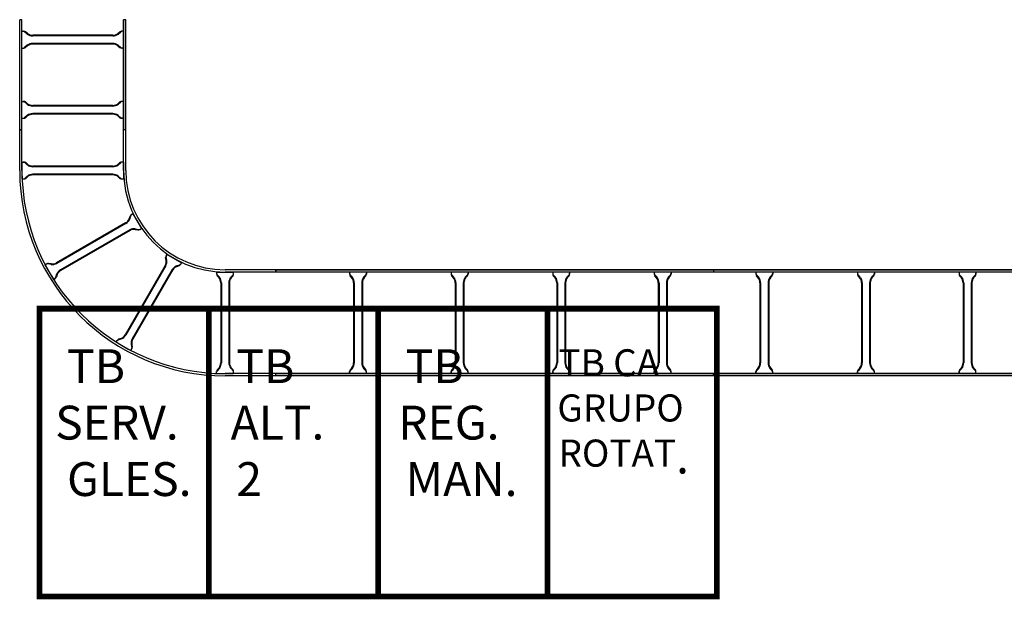
# Model space of a CAD drawing. Units: millimetres. Extents: x 525 to 626, y 1109 to 1206.
# Drawn here: x 558 to 561, y 1118 to 1120 of the extents above; entities that cross this region are included whole.
import ezdxf

# ---------------------------------------------------------------- set-up
doc = ezdxf.new("R2010")
doc.units = ezdxf.units.MM
doc.header["$LTSCALE"] = 0.01
for name, color, linetype in [('IE-BPC-CP-300E-EXIST-PLANTA', 9, 'Continuous'), ('IE-BPC-EXIST-PLANTA', 8, 'Continuous'), ('IE-BPC-TR-300E-EXIST-PLANTA', 9, 'Continuous'), ('IE-STB-BLOQUE-PLANTA', 9, 'Continuous'), ('IE-TB-DL-FIS-PLANTA', 160, 'Continuous'), ('IE-TB-S1H15-EXIST-PLANTA', 9, 'Continuous')]:
    doc.layers.add(name, color=color, linetype=linetype)
doc.styles.get("Standard").update_dxf_attribs({"font": 'romans.shx', "height": 0.2})

# ---------------------------------------------------------------- blocks, each defined once
blk = doc.blocks.new('A$C150803D6')
at = {"layer": 'IE-TB-S1H15-EXIST-PLANTA', "const_width": 0.0169}
for points in [[(-5.556, 2.909), (-5.056, 2.909), (-5.056, 3.759), (-5.556, 3.759)], [(-5.056, 2.909), (-4.556, 2.909), (-4.556, 3.759), (-5.056, 3.759)], [(-4.556, 2.909), (-4.056, 2.909), (-4.056, 3.759), (-4.556, 3.759)], [(-4.056, 2.909), (-3.556, 2.909), (-3.556, 3.759), (-4.056, 3.759)]]:
    blk.add_lwpolyline(points, close=True, dxfattribs=at)
at = {"layer": 'IE-TB-DL-FIS-PLANTA', "color": 7, "char_height": 0.1, "width": 0.474779, "attachment_point": 1}
for s, insert in [('{\\W1.58817; }TB\\P{\\W0.445321; }SERV.\\P{\\W1.5882; }GLES.\\P{\\W0.44532; }\\P{\\W2.3739; }', (-5.5236, 3.6391)), ('{\\W1.58817; }TB\\P{\\W1.04056; }ALT.\\P{\\W1.5882; }2\\P{\\W1.04059; }\\P{\\W2.3739; }', (-5.0236, 3.6391)), ('{\\W1.58817; }TB\\P{\\W0.873893; }REG.\\P{\\W1.5882; }MAN.\\P{\\W0.87389; }\\P{\\W2.3739; }', (-4.5236, 3.6391)), ('{\\H0.8x;\\W0.70546; \\W1;TB CA\\P{\\W0.562604; }GRUPO\\P{\\W0.705462; }ROTAT\\H1.25x;.\\H0.8x;\\P{\\W0.562599; }\\P\\W2.9674; }', (-4.0409, 3.6391))]:
    blk.add_mtext(s, dxfattribs=dict(at, insert=insert))
blk = doc.blocks.new('A$C6B9A2085')
at = {"layer": 'IE-BPC-CP-300E-EXIST-PLANTA', "color": 8}
for p, q in [((0, -0.3), (0, -7)), ((0, -0.3), (150, -0.3)), ((0, -7), (150, -7)), ((175, -7), (125, -7)), ((125, -7), (125, -13.1)), ((133.5, -22.8), (126.7, -15.1)), ((132, -24.1), (126.7, -18.1)), ((166.5, -22.8), (173.3, -15.1)), ((168, -24.1), (173.3, -18.1)), ((175, -7), (175, -13.1)), ((137, -275.2), (137, -39.1)), ((139, -275.2), (139, -39.1)), ((161, -275.2), (161, -39.1)), ((163, -275.2), (163, -39.1)), ((425.8, -93.2), (424.2, -85.4)), ((428.3, -74.9), (425.3, -80.2)), ((427.8, -92.8), (425.7, -82.8)), ((471.7, -99.9), (428.3, -74.9)), ((304.7, -313.2), (422.7, -108.7)), ((306.4, -314.2), (424.4, -109.7)), ((456.4, -109.3), (466.1, -106.1)), ((457, -111.2), (464.6, -108.7)), ((471.6, -99.9), (468.6, -105.2)), ((325.4, -325.2), (443.5, -120.7)), ((327.2, -326.2), (445.2, -121.7)), ((132, -290.2), (126.7, -296.2)), ((168, -290.2), (173.3, -296.2)), ((657.1, -285.3), (651.8, -288.4)), ((682.1, -328.7), (657.1, -285.3)), ((0, -307), (0, -313.7)), ((0, -307), (150, -307)), ((0, -313.7), (150, -313.7)), ((125, -301.4), (125, -307)), ((175, -307), (125, -307)), ((133.5, -291.5), (126.7, -299.2)), ((166.5, -291.5), (173.3, -299.2)), ((175, -307), (175, -301.2)), ((430.9, -429.8), (635.3, -311.8)), ((431.8, -431.6), (636.3, -313.6)), ((645.8, -300), (648.3, -292.4)), ((647.7, -300.6), (650.9, -290.9)), ((281.2, -329.8), (278.3, -334.7)), ((321.7, -359.7), (278.3, -334.7)), ((293.5, -325.5), (283.7, -328.8)), ((292.8, -323.6), (285.2, -326.2)), ((322, -342), (324.1, -352.1)), ((324, -341.6), (325.6, -349.5)), ((442.8, -450.6), (647.3, -332.6)), ((443.9, -452.4), (648.3, -334.3)), ((663.8, -331.2), (671.6, -332.7)), ((664.2, -329.2), (674.2, -331.2)), ((682.1, -328.6), (676.8, -331.7)), ((321.7, -359.7), (324.6, -354.7)), ((402.2, -432.5), (397.3, -435.3)), ((422.3, -478.7), (397.3, -435.3)), ((415, -435), (404.9, -432.9)), ((415.4, -433), (407.5, -431.4)), ((431.5, -463.6), (428.2, -473.3)), ((433.4, -464.2), (430.8, -471.8)), ((422.3, -478.7), (427.3, -475.8)), ((443.3, -607), (443.3, -727)), ((455.6, -582), (450, -582)), ((450, -632), (450, -582)), ((450, -607), (450, -727)), ((465.5, -590.5), (457.8, -583.7)), ((466.8, -589), (460.8, -583.7)), ((481.8, -594), (717.9, -594)), ((481.8, -596), (717.9, -596)), ((732.9, -589), (738.9, -583.7)), ((734.2, -590.5), (741.9, -583.7)), ((750, -582), (743.9, -582)), ((750, -632), (750, -582)), ((750, -607), (750, -727)), ((756.7, -607), (756.7, -727)), ((450, -632), (455.8, -632)), ((465.5, -623.5), (457.8, -630.3)), ((466.8, -625), (460.8, -630.3)), ((481.8, -618), (717.9, -618)), ((481.8, -620), (717.9, -620)), ((732.9, -625), (738.9, -630.3)), ((734.2, -623.5), (741.9, -630.3)), ((750, -632), (743.9, -632)), ((443.3, -727), (450, -727)), ((756.7, -727), (750, -727))]:
    blk.add_line(p, q, dxfattribs=at)
for centre, radius, start, end in [((135.3, -9.1), 10.5, 190.6508, 214.7244), ((136.9, -11.9), 11.9, 185.068, 211.4557), ((110.6, -39.6), 26.4, 1.037, 35.8329), ((110.6, -39.6), 28.4, 1.0381, 35.833), ((150, -607), 606.7, 0, 90), ((150, -607), 600, 0, 90), ((189.4, -39.6), 28.4, 144.167, 178.9619), ((189.4, -39.6), 26.4, 144.1671, 178.963), ((164.7, -9.1), 10.5, 325.2756, 349.3492), ((163.1, -11.9), 11.9, 328.5443, 354.932), ((436.2, -85.1), 11.9, 155.068, 181.4557), ((436.2, -81.9), 10.5, 160.6508, 184.7244), ((399.5, -95.9), 26.4, 331.037, 5.8329), ((399.5, -95.9), 28.4, 331.0381, 5.833), ((467.8, -135.3), 28.4, 114.167, 148.9619), ((467.8, -135.3), 26.4, 114.1671, 148.963), ((458.9, -98.2), 11.9, 298.5443, 324.932), ((461.6, -96.6), 10.5, 295.2756, 319.3492), ((110.6, -274.7), 26.4, 324.1671, 358.963), ((110.6, -274.7), 28.4, 324.167, 358.9619), ((189.4, -274.7), 28.4, 181.0381, 215.833), ((189.4, -274.7), 26.4, 181.037, 215.8329), ((658.8, -298.1), 11.9, 125.068, 151.4557), ((660.4, -295.4), 10.5, 130.6508, 154.7244), ((136.9, -302.4), 11.9, 148.5443, 174.932), ((135.3, -305.2), 10.5, 145.2756, 169.3492), ((150, -607), 300, 0, 90), ((150, -607), 293.3, 0, 90), ((163.1, -302.4), 11.9, 5.068, 31.4557), ((164.7, -305.2), 10.5, 10.6508, 34.7244), ((282, -299.5), 26.4, 294.1671, 328.963), ((282, -299.5), 28.4, 294.167, 328.9619), ((621.6, -289.2), 26.4, 301.037, 335.8329), ((621.6, -289.2), 28.4, 301.0381, 335.833), ((288.2, -338.3), 10.5, 115.2756, 139.3492), ((290.9, -336.7), 11.9, 118.5443, 144.932), ((350.3, -339), 28.4, 151.0381, 185.833), ((350.3, -339), 26.4, 151.037, 185.8329), ((661.1, -357.5), 28.4, 84.167, 118.9619), ((661.1, -357.5), 26.4, 84.1671, 118.963), ((671.9, -320.8), 11.9, 268.5443, 294.932), ((675.1, -320.8), 10.5, 265.2756, 289.3492), ((313.6, -353), 10.5, 340.6508, 4.7244), ((313.7, -349.8), 11.9, 335.068, 1.4557), ((404, -443.4), 10.5, 85.2756, 109.3492), ((407.2, -443.4), 11.9, 88.5443, 114.932), ((418.1, -406.7), 28.4, 264.167, 298.9619), ((418.1, -406.7), 26.4, 264.1671, 298.963), ((457.5, -475), 28.4, 121.0381, 155.833), ((457.5, -475), 26.4, 121.037, 155.8329), ((418.7, -468.8), 10.5, 310.6508, 334.7244), ((420.3, -466.1), 11.9, 305.068, 331.4557), ((451.8, -592.3), 10.5, 55.2756, 79.3492), ((454.6, -593.9), 11.9, 58.5443, 84.932), ((482.3, -567.6), 28.4, 234.167, 268.9619), ((482.3, -567.6), 26.4, 234.1671, 268.963), ((717.4, -567.6), 26.4, 271.037, 305.8329), ((717.4, -567.6), 28.4, 271.0381, 305.833), ((745.1, -593.9), 11.9, 95.068, 121.4557), ((747.9, -592.3), 10.5, 100.6508, 124.7244), ((451.8, -621.7), 10.5, 280.6508, 304.7244), ((454.6, -620.1), 11.9, 275.068, 301.4557), ((482.3, -646.4), 28.4, 91.0381, 125.833), ((482.3, -646.4), 26.4, 91.037, 125.8329), ((717.4, -646.4), 28.4, 54.167, 88.9619), ((717.4, -646.4), 26.4, 54.1671, 88.963), ((745.1, -620.1), 11.9, 238.5443, 264.932), ((747.9, -621.7), 10.5, 235.2756, 259.3492)]:
    blk.add_arc(centre, radius, start, end, dxfattribs=at)
blk = doc.blocks.new('A$C7EC20B4F')
at = {"layer": 'IE-BPC-TR-300E-EXIST-PLANTA', "color": 8}
for p, q in [((-0.0067, -3), (-0.0067, 0)), ((0, 0), (-0.0067, 0)), ((-0.006, -3), (-0.006, 0)), ((0, -3), (0, 0)), ((0.3, -3), (0.3, 0)), ((0.3067, 0), (0.3, 0)), ((0.306, -3), (0.306, 0)), ((0.3067, -3), (0.3067, 0)), ((0, -0.125), (0.0058, -0.125)), ((0.0155, -0.1335), (0.0078, -0.1267)), ((0.0168, -0.132), (0.0108, -0.1267)), ((0.2682, -0.137), (0.0318, -0.137)), ((0.2682, -0.139), (0.0318, -0.139)), ((0.2832, -0.132), (0.2892, -0.1267)), ((0.2845, -0.1335), (0.2922, -0.1267)), ((0.3, -0.125), (0.2942, -0.125)), ((0.0155, -0.1665), (0.0078, -0.1733)), ((0.0168, -0.168), (0.0108, -0.1733)), ((0.2682, -0.161), (0.0318, -0.161)), ((0.2682, -0.163), (0.0318, -0.163)), ((0.2832, -0.168), (0.2892, -0.1733)), ((0.2845, -0.1665), (0.2922, -0.1733)), ((0, -0.175), (0.0058, -0.175)), ((0.3, -0.175), (0.2942, -0.175)), ((0, -0.425), (0.0058, -0.425)), ((0.0155, -0.4335), (0.0078, -0.4267)), ((0.0168, -0.432), (0.0108, -0.4267)), ((0.2832, -0.432), (0.2892, -0.4267)), ((0.2845, -0.4335), (0.2922, -0.4267)), ((0.3, -0.425), (0.2942, -0.425)), ((0.2682, -0.437), (0.0318, -0.437)), ((0.2682, -0.439), (0.0318, -0.439)), ((0.2682, -0.461), (0.0318, -0.461)), ((0.2682, -0.463), (0.0318, -0.463)), ((0, -0.475), (0.0058, -0.475)), ((0.0155, -0.4665), (0.0078, -0.4733)), ((0.0168, -0.468), (0.0108, -0.4733)), ((0.2832, -0.468), (0.2892, -0.4733)), ((0.2845, -0.4665), (0.2922, -0.4733)), ((0.3, -0.475), (0.2942, -0.475)), ((0, -0.725), (0.0058, -0.725)), ((0.0155, -0.7335), (0.0078, -0.7267)), ((0.0168, -0.732), (0.0108, -0.7267)), ((0.2832, -0.732), (0.2892, -0.7267)), ((0.2845, -0.7335), (0.2922, -0.7267)), ((0.3, -0.725), (0.2942, -0.725)), ((0.2682, -0.737), (0.0318, -0.737)), ((0.2682, -0.739), (0.0318, -0.739)), ((0, -0.775), (0.0058, -0.775)), ((0.0155, -0.7665), (0.0078, -0.7733)), ((0.0168, -0.768), (0.0108, -0.7733)), ((0.2682, -0.761), (0.0318, -0.761)), ((0.2682, -0.763), (0.0318, -0.763)), ((0.2832, -0.768), (0.2892, -0.7733)), ((0.2845, -0.7665), (0.2922, -0.7733)), ((0.3, -0.775), (0.2942, -0.775)), ((0, -1.025), (0.0058, -1.025)), ((0.0155, -1.0335), (0.0078, -1.0267)), ((0.0168, -1.032), (0.0108, -1.0267)), ((0.2682, -1.037), (0.0318, -1.037)), ((0.2682, -1.039), (0.0318, -1.039)), ((0.2832, -1.032), (0.2892, -1.0267)), ((0.2845, -1.0335), (0.2922, -1.0267)), ((0.3, -1.025), (0.2942, -1.025)), ((0, -1.075), (0.0058, -1.075)), ((0.0155, -1.0665), (0.0078, -1.0733)), ((0.0168, -1.068), (0.0108, -1.0733)), ((0.2682, -1.061), (0.0318, -1.061)), ((0.2682, -1.063), (0.0318, -1.063)), ((0.2832, -1.068), (0.2892, -1.0733)), ((0.2845, -1.0665), (0.2922, -1.0733)), ((0.3, -1.075), (0.2942, -1.075)), ((0, -1.325), (0.0058, -1.325)), ((0.0155, -1.3335), (0.0078, -1.3267)), ((0.0168, -1.332), (0.0108, -1.3267)), ((0.2682, -1.337), (0.0318, -1.337)), ((0.2832, -1.332), (0.2892, -1.3267)), ((0.2845, -1.3335), (0.2922, -1.3267)), ((0.3, -1.325), (0.2942, -1.325)), ((0.0155, -1.3665), (0.0078, -1.3733)), ((0.2682, -1.339), (0.0318, -1.339)), ((0.2682, -1.361), (0.0318, -1.361)), ((0.2682, -1.363), (0.0318, -1.363)), ((0.2845, -1.3665), (0.2922, -1.3733)), ((0, -1.375), (0.0058, -1.375)), ((0.0168, -1.368), (0.0108, -1.3733)), ((0.2832, -1.368), (0.2892, -1.3733)), ((0.3, -1.375), (0.2942, -1.375)), ((0, -1.625), (0.0058, -1.625)), ((0.0155, -1.6335), (0.0078, -1.6267)), ((0.0168, -1.632), (0.0108, -1.6267)), ((0.2832, -1.632), (0.2892, -1.6267)), ((0.2845, -1.6335), (0.2922, -1.6267)), ((0.3, -1.625), (0.2942, -1.625)), ((0.2682, -1.637), (0.0318, -1.637)), ((0.2682, -1.639), (0.0318, -1.639)), ((0, -1.675), (0.0058, -1.675)), ((0.0155, -1.6665), (0.0078, -1.6733)), ((0.0168, -1.668), (0.0108, -1.6733)), ((0.2682, -1.661), (0.0318, -1.661)), ((0.2682, -1.663), (0.0318, -1.663)), ((0.2832, -1.668), (0.2892, -1.6733)), ((0.2845, -1.6665), (0.2922, -1.6733)), ((0.3, -1.675), (0.2942, -1.675)), ((0, -1.925), (0.0058, -1.925)), ((0.0155, -1.9335), (0.0078, -1.9267)), ((0.0168, -1.932), (0.0108, -1.9267)), ((0.2682, -1.937), (0.0318, -1.937)), ((0.2682, -1.939), (0.0318, -1.939)), ((0.2832, -1.932), (0.2892, -1.9267)), ((0.2845, -1.9335), (0.2922, -1.9267)), ((0.3, -1.925), (0.2942, -1.925)), ((0, -1.975), (0.0058, -1.975)), ((0.0155, -1.9665), (0.0078, -1.9733)), ((0.0168, -1.968), (0.0108, -1.9733)), ((0.2682, -1.961), (0.0318, -1.961)), ((0.2682, -1.963), (0.0318, -1.963)), ((0.2832, -1.968), (0.2892, -1.9733)), ((0.2845, -1.9665), (0.2922, -1.9733)), ((0.3, -1.975), (0.2942, -1.975)), ((0, -2.225), (0.0058, -2.225)), ((0.0155, -2.2335), (0.0078, -2.2267)), ((0.0168, -2.232), (0.0108, -2.2267)), ((0.2682, -2.237), (0.0318, -2.237)), ((0.2682, -2.239), (0.0318, -2.239)), ((0.2832, -2.232), (0.2892, -2.2267)), ((0.2845, -2.2335), (0.2922, -2.2267)), ((0.3, -2.225), (0.2942, -2.225)), ((0.0155, -2.2665), (0.0078, -2.2733)), ((0.0168, -2.268), (0.0108, -2.2733)), ((0.2682, -2.261), (0.0318, -2.261)), ((0.2682, -2.263), (0.0318, -2.263)), ((0.2832, -2.268), (0.2892, -2.2733)), ((0.2845, -2.2665), (0.2922, -2.2733)), ((0, -2.275), (0.0058, -2.275)), ((0.3, -2.275), (0.2942, -2.275)), ((0, -2.525), (0.0058, -2.525)), ((0.0155, -2.5335), (0.0078, -2.5267)), ((0.0168, -2.532), (0.0108, -2.5267)), ((0.2832, -2.532), (0.2892, -2.5267)), ((0.2845, -2.5335), (0.2922, -2.5267)), ((0.3, -2.525), (0.2942, -2.525)), ((0.2682, -2.537), (0.0318, -2.537)), ((0.2682, -2.539), (0.0318, -2.539)), ((0, -2.575), (0.0058, -2.575)), ((0.0155, -2.5665), (0.0078, -2.5733)), ((0.0168, -2.568), (0.0108, -2.5733)), ((0.2682, -2.561), (0.0318, -2.561)), ((0.2682, -2.563), (0.0318, -2.563)), ((0.2832, -2.568), (0.2892, -2.5733)), ((0.2845, -2.5665), (0.2922, -2.5733)), ((0.3, -2.575), (0.2942, -2.575)), ((0, -2.825), (0.0058, -2.825)), ((0.0155, -2.8335), (0.0078, -2.8267)), ((0.0168, -2.832), (0.0108, -2.8267)), ((0.2682, -2.837), (0.0318, -2.837)), ((0.2682, -2.839), (0.0318, -2.839)), ((0.2832, -2.832), (0.2892, -2.8267)), ((0.2845, -2.8335), (0.2922, -2.8267)), ((0.3, -2.825), (0.2942, -2.825)), ((0, -2.875), (0.0058, -2.875)), ((0.0155, -2.8665), (0.0078, -2.8733)), ((0.0168, -2.868), (0.0108, -2.8733)), ((0.2682, -2.861), (0.0318, -2.861)), ((0.2682, -2.863), (0.0318, -2.863)), ((0.2832, -2.868), (0.2892, -2.8733)), ((0.2845, -2.8665), (0.2922, -2.8733)), ((0.3, -2.875), (0.2942, -2.875)), ((-0.0067, -3), (0, -3)), ((0.3067, -3), (0.3, -3))]:
    blk.add_line(p, q, dxfattribs=at)
for centre, radius, start, end in [((0.0018, -0.1353), 0.0105, 55.2756, 79.3492), ((0.0046, -0.1369), 0.0119, 58.5443, 84.932), ((0.0323, -0.1106), 0.0284, 234.1671, 268.963), ((0.0323, -0.1106), 0.0264, 234.1671, 268.963), ((0.2677, -0.1106), 0.0264, 271.037, 305.8329), ((0.2677, -0.1106), 0.0284, 271.0381, 305.833), ((0.2954, -0.1369), 0.0119, 95.068, 121.4557), ((0.2982, -0.1353), 0.0105, 100.6508, 124.7244), ((0.0018, -0.1647), 0.0105, 280.6508, 304.7244), ((0.0046, -0.1631), 0.0119, 275.068, 301.4557), ((0.0323, -0.1894), 0.0284, 91.037, 125.8329), ((0.0323, -0.1894), 0.0264, 91.037, 125.8329), ((0.2677, -0.1894), 0.0284, 54.167, 88.9619), ((0.2677, -0.1894), 0.0264, 54.1671, 88.963), ((0.2954, -0.1631), 0.0119, 238.5443, 264.932), ((0.2982, -0.1647), 0.0105, 235.2756, 259.3492), ((0.0018, -0.4353), 0.0105, 55.2756, 79.3492), ((0.0046, -0.4369), 0.0119, 58.5443, 84.932), ((0.0323, -0.4106), 0.0284, 234.1671, 268.963), ((0.0323, -0.4106), 0.0264, 234.1671, 268.963), ((0.2677, -0.4106), 0.0264, 271.037, 305.8329), ((0.2677, -0.4106), 0.0284, 271.0381, 305.833), ((0.2954, -0.4369), 0.0119, 95.068, 121.4557), ((0.2982, -0.4353), 0.0105, 100.6508, 124.7244), ((0.0323, -0.4894), 0.0284, 91.037, 125.8329), ((0.0323, -0.4894), 0.0264, 91.037, 125.8329), ((0.2677, -0.4894), 0.0284, 54.167, 88.9619), ((0.2677, -0.4894), 0.0264, 54.1671, 88.963), ((0.0018, -0.4647), 0.0105, 280.6508, 304.7244), ((0.0046, -0.4631), 0.0119, 275.068, 301.4557), ((0.2954, -0.4631), 0.0119, 238.5443, 264.932), ((0.2982, -0.4647), 0.0105, 235.2756, 259.3492), ((0.0018, -0.7353), 0.0105, 55.2756, 79.3492), ((0.0046, -0.7369), 0.0119, 58.5443, 84.932), ((0.2954, -0.7369), 0.0119, 95.068, 121.4557), ((0.2982, -0.7353), 0.0105, 100.6508, 124.7244), ((0.0323, -0.7106), 0.0284, 234.1671, 268.963), ((0.0323, -0.7106), 0.0264, 234.1671, 268.963), ((0.2677, -0.7106), 0.0264, 271.037, 305.8329), ((0.2677, -0.7106), 0.0284, 271.0381, 305.833), ((0.0018, -0.7647), 0.0105, 280.6508, 304.7244), ((0.0046, -0.7631), 0.0119, 275.068, 301.4557), ((0.0323, -0.7894), 0.0284, 91.037, 125.8329), ((0.0323, -0.7894), 0.0264, 91.037, 125.8329), ((0.2677, -0.7894), 0.0284, 54.167, 88.9619), ((0.2677, -0.7894), 0.0264, 54.1671, 88.963), ((0.2954, -0.7631), 0.0119, 238.5443, 264.932), ((0.2982, -0.7647), 0.0105, 235.2756, 259.3492), ((0.0018, -1.0353), 0.0105, 55.2756, 79.3492), ((0.0046, -1.0369), 0.0119, 58.5443, 84.932), ((0.0323, -1.0106), 0.0284, 234.1671, 268.963), ((0.0323, -1.0106), 0.0264, 234.1671, 268.963), ((0.2677, -1.0106), 0.0264, 271.037, 305.8329), ((0.2677, -1.0106), 0.0284, 271.0381, 305.833), ((0.2954, -1.0369), 0.0119, 95.068, 121.4557), ((0.2982, -1.0353), 0.0105, 100.6508, 124.7244), ((0.0018, -1.0647), 0.0105, 280.6508, 304.7244), ((0.0046, -1.0631), 0.0119, 275.068, 301.4557), ((0.0323, -1.0894), 0.0284, 91.037, 125.8329), ((0.0323, -1.0894), 0.0264, 91.037, 125.8329), ((0.2677, -1.0894), 0.0284, 54.167, 88.9619), ((0.2677, -1.0894), 0.0264, 54.1671, 88.963), ((0.2954, -1.0631), 0.0119, 238.5443, 264.932), ((0.2982, -1.0647), 0.0105, 235.2756, 259.3492), ((0.0018, -1.3353), 0.0105, 55.2756, 79.3492), ((0.0046, -1.3369), 0.0119, 58.5443, 84.932), ((0.0323, -1.3106), 0.0284, 234.1671, 268.963), ((0.0323, -1.3106), 0.0264, 234.1671, 268.963), ((0.2677, -1.3106), 0.0264, 271.037, 305.8329), ((0.2677, -1.3106), 0.0284, 271.0381, 305.833), ((0.2954, -1.3369), 0.0119, 95.068, 121.4557), ((0.2982, -1.3353), 0.0105, 100.6508, 124.7244), ((0.0323, -1.3894), 0.0284, 91.037, 125.8329), ((0.0323, -1.3894), 0.0264, 91.037, 125.8329), ((0.2677, -1.3894), 0.0284, 54.167, 88.9619), ((0.2677, -1.3894), 0.0264, 54.1671, 88.963), ((0.0018, -1.3647), 0.0105, 280.6508, 304.7244), ((0.0046, -1.3631), 0.0119, 275.068, 301.4557), ((0.2954, -1.3631), 0.0119, 238.5443, 264.932), ((0.2982, -1.3647), 0.0105, 235.2756, 259.3492), ((0.0018, -1.6353), 0.0105, 55.2756, 79.3492), ((0.0046, -1.6369), 0.0119, 58.5443, 84.932), ((0.2954, -1.6369), 0.0119, 95.068, 121.4557), ((0.2982, -1.6353), 0.0105, 100.6508, 124.7244), ((0.0323, -1.6106), 0.0284, 234.1671, 268.963), ((0.0323, -1.6106), 0.0264, 234.1671, 268.963), ((0.2677, -1.6106), 0.0264, 271.037, 305.8329), ((0.2677, -1.6106), 0.0284, 271.0381, 305.833), ((0.0018, -1.6647), 0.0105, 280.6508, 304.7244), ((0.0046, -1.6631), 0.0119, 275.068, 301.4557), ((0.0323, -1.6894), 0.0284, 91.037, 125.8329), ((0.0323, -1.6894), 0.0264, 91.037, 125.8329), ((0.2677, -1.6894), 0.0284, 54.167, 88.9619), ((0.2677, -1.6894), 0.0264, 54.1671, 88.963), ((0.2954, -1.6631), 0.0119, 238.5443, 264.932), ((0.2982, -1.6647), 0.0105, 235.2756, 259.3492), ((0.0018, -1.9353), 0.0105, 55.2756, 79.3492), ((0.0046, -1.9369), 0.0119, 58.5443, 84.932), ((0.0323, -1.9106), 0.0284, 234.1671, 268.963), ((0.0323, -1.9106), 0.0264, 234.1671, 268.963), ((0.2677, -1.9106), 0.0264, 271.037, 305.8329), ((0.2677, -1.9106), 0.0284, 271.0381, 305.833), ((0.2954, -1.9369), 0.0119, 95.068, 121.4557), ((0.2982, -1.9353), 0.0105, 100.6508, 124.7244), ((0.0018, -1.9647), 0.0105, 280.6508, 304.7244), ((0.0046, -1.9631), 0.0119, 275.068, 301.4557), ((0.0323, -1.9894), 0.0284, 91.037, 125.8329), ((0.0323, -1.9894), 0.0264, 91.037, 125.8329), ((0.2677, -1.9894), 0.0284, 54.167, 88.9619), ((0.2677, -1.9894), 0.0264, 54.1671, 88.963), ((0.2954, -1.9631), 0.0119, 238.5443, 264.932), ((0.2982, -1.9647), 0.0105, 235.2756, 259.3492), ((0.0018, -2.2353), 0.0105, 55.2756, 79.3492), ((0.0046, -2.2369), 0.0119, 58.5443, 84.932), ((0.0323, -2.2106), 0.0284, 234.1671, 268.963), ((0.0323, -2.2106), 0.0264, 234.1671, 268.963), ((0.2677, -2.2106), 0.0264, 271.037, 305.8329), ((0.2677, -2.2106), 0.0284, 271.0381, 305.833), ((0.2954, -2.2369), 0.0119, 95.068, 121.4557), ((0.2982, -2.2353), 0.0105, 100.6508, 124.7244), ((0.0323, -2.2894), 0.0284, 91.037, 125.8329), ((0.0323, -2.2894), 0.0264, 91.037, 125.8329), ((0.2677, -2.2894), 0.0284, 54.167, 88.9619), ((0.2677, -2.2894), 0.0264, 54.1671, 88.963), ((0.0018, -2.2647), 0.0105, 280.6508, 304.7244), ((0.0046, -2.2631), 0.0119, 275.068, 301.4557), ((0.2954, -2.2631), 0.0119, 238.5443, 264.932), ((0.2982, -2.2647), 0.0105, 235.2756, 259.3492), ((0.0018, -2.5353), 0.0105, 55.2756, 79.3492), ((0.0046, -2.5369), 0.0119, 58.5443, 84.932), ((0.2954, -2.5369), 0.0119, 95.068, 121.4557), ((0.2982, -2.5353), 0.0105, 100.6508, 124.7244), ((0.0323, -2.5106), 0.0284, 234.1671, 268.963), ((0.0323, -2.5106), 0.0264, 234.1671, 268.963), ((0.2677, -2.5106), 0.0264, 271.037, 305.8329), ((0.2677, -2.5106), 0.0284, 271.0381, 305.833), ((0.0018, -2.5647), 0.0105, 280.6508, 304.7244), ((0.0046, -2.5631), 0.0119, 275.068, 301.4557), ((0.0323, -2.5894), 0.0284, 91.037, 125.8329), ((0.0323, -2.5894), 0.0264, 91.037, 125.8329), ((0.2677, -2.5894), 0.0284, 54.167, 88.9619), ((0.2677, -2.5894), 0.0264, 54.1671, 88.963), ((0.2954, -2.5631), 0.0119, 238.5443, 264.932), ((0.2982, -2.5647), 0.0105, 235.2756, 259.3492), ((0.0018, -2.8353), 0.0105, 55.2756, 79.3492), ((0.0046, -2.8369), 0.0119, 58.5443, 84.932), ((0.0323, -2.8106), 0.0284, 234.1671, 268.963), ((0.0323, -2.8106), 0.0264, 234.1671, 268.963), ((0.2677, -2.8106), 0.0264, 271.037, 305.8329), ((0.2677, -2.8106), 0.0284, 271.0381, 305.833), ((0.2954, -2.8369), 0.0119, 95.068, 121.4557), ((0.2982, -2.8353), 0.0105, 100.6508, 124.7244), ((0.0018, -2.8647), 0.0105, 280.6508, 304.7244), ((0.0046, -2.8631), 0.0119, 275.068, 301.4557), ((0.0323, -2.8894), 0.0284, 91.037, 125.8329), ((0.0323, -2.8894), 0.0264, 91.037, 125.8329), ((0.2677, -2.8894), 0.0284, 54.167, 88.9619), ((0.2677, -2.8894), 0.0264, 54.1671, 88.963), ((0.2954, -2.8631), 0.0119, 238.5443, 264.932), ((0.2982, -2.8647), 0.0105, 235.2756, 259.3492)]:
    blk.add_arc(centre, radius, start, end, dxfattribs=at)
blk = doc.blocks.new('A$C7E835AB1')
at = {"layer": 'IE-BPC-TR-300E-EXIST-PLANTA', "color": 8}
for p, q in [((-0.0067, 0), (-0.0067, 0.3254)), ((0, 0.3254), (-0.0067, 0.3254)), ((-0.006, 0), (-0.006, 0.3254)), ((0, 0), (0, 0.3254)), ((0.3, 0), (0.3, 0.3254)), ((0.3067, 0.3254), (0.3, 0.3254)), ((0.306, 0), (0.306, 0.3254)), ((0.3067, 0), (0.3067, 0.3254)), ((0, 0.2913), (0.0058, 0.2913)), ((0.3, 0.2913), (0.2942, 0.2913)), ((0.0155, 0.2828), (0.0078, 0.2896)), ((0.0168, 0.2843), (0.0108, 0.2896)), ((0.2682, 0.2793), (0.0318, 0.2793)), ((0.2682, 0.2773), (0.0318, 0.2773)), ((0.2832, 0.2843), (0.2892, 0.2896)), ((0.2845, 0.2828), (0.2922, 0.2896)), ((0, 0.2413), (0.0058, 0.2413)), ((0.0155, 0.2498), (0.0078, 0.243)), ((0.0168, 0.2483), (0.0108, 0.243)), ((0.2682, 0.2553), (0.0318, 0.2553)), ((0.2682, 0.2533), (0.0318, 0.2533)), ((0.2832, 0.2483), (0.2892, 0.243)), ((0.2845, 0.2498), (0.2922, 0.243)), ((0.3, 0.2413), (0.2942, 0.2413)), ((0, 0.0841), (0.0058, 0.0841)), ((0.0155, 0.0756), (0.0078, 0.0824)), ((0.0168, 0.0771), (0.0108, 0.0824)), ((0.2682, 0.0721), (0.0318, 0.0721)), ((0.2682, 0.0701), (0.0318, 0.0701)), ((0.2832, 0.0771), (0.2892, 0.0824)), ((0.2845, 0.0756), (0.2922, 0.0824)), ((0.3, 0.0841), (0.2942, 0.0841)), ((0, 0.0341), (0.0058, 0.0341)), ((0.0155, 0.0426), (0.0078, 0.0357)), ((0.0168, 0.0411), (0.0108, 0.0357)), ((0.2682, 0.0481), (0.0318, 0.0481)), ((0.2682, 0.0461), (0.0318, 0.0461)), ((0.2832, 0.0411), (0.2892, 0.0357)), ((0.2845, 0.0426), (0.2922, 0.0357)), ((0.3, 0.0341), (0.2942, 0.0341)), ((0, 0), (-0.0067, 0)), ((0.3067, 0), (0.3, 0))]:
    blk.add_line(p, q, dxfattribs=at)
for centre, radius, start, end in [((0.0018, 0.281), 0.0105, 55.2756, 79.3492), ((0.0046, 0.2794), 0.0119, 58.5443, 84.932), ((0.2954, 0.2794), 0.0119, 95.068, 121.4557), ((0.2982, 0.281), 0.0105, 100.6508, 124.7244), ((0.0323, 0.3057), 0.0284, 234.1671, 268.963), ((0.0323, 0.3057), 0.0264, 234.1671, 268.963), ((0.2677, 0.3057), 0.0264, 271.037, 305.8329), ((0.2677, 0.3057), 0.0284, 271.0381, 305.833), ((0.0018, 0.2516), 0.0105, 280.6508, 304.7244), ((0.0046, 0.2532), 0.0119, 275.068, 301.4557), ((0.0323, 0.2269), 0.0284, 91.037, 125.8329), ((0.0323, 0.2269), 0.0264, 91.037, 125.8329), ((0.2677, 0.2269), 0.0284, 54.167, 88.9619), ((0.2677, 0.2269), 0.0264, 54.1671, 88.963), ((0.2954, 0.2532), 0.0119, 238.5443, 264.932), ((0.2982, 0.2516), 0.0105, 235.2756, 259.3492), ((0.0018, 0.0737), 0.0105, 55.2756, 79.3492), ((0.0046, 0.0722), 0.0119, 58.5443, 84.932), ((0.0323, 0.0985), 0.0284, 234.1671, 268.963), ((0.0323, 0.0985), 0.0264, 234.1671, 268.963), ((0.2677, 0.0985), 0.0264, 271.037, 305.8329), ((0.2677, 0.0985), 0.0284, 271.0381, 305.833), ((0.2954, 0.0722), 0.0119, 95.068, 121.4557), ((0.2982, 0.0737), 0.0105, 100.6508, 124.7244), ((0.0018, 0.0444), 0.0105, 280.6508, 304.7244), ((0.0046, 0.0459), 0.0119, 275.068, 301.4557), ((0.0323, 0.0196), 0.0284, 91.037, 125.8329), ((0.0323, 0.0196), 0.0264, 91.037, 125.8329), ((0.2677, 0.0196), 0.0284, 54.167, 88.9619), ((0.2677, 0.0196), 0.0264, 54.1671, 88.963), ((0.2954, 0.0459), 0.0119, 238.5443, 264.932), ((0.2982, 0.0444), 0.0105, 235.2756, 259.3492)]:
    blk.add_arc(centre, radius, start, end, dxfattribs=at)
blk = doc.blocks.new('A$C611D08AB')
at = {"layer": 'IE-BPC-TR-300E-EXIST-PLANTA', "color": 8}
for p, q in [((0, 0.0067), (0, 0)), ((1.2924, 0.0067), (0, 0.0067)), ((1.2924, 0.006), (0, 0.006)), ((1.2924, 0.0067), (1.2924, 0)), ((1.2924, 0), (0, 0)), ((0.2174, 0), (0.2174, -0.0058)), ((0.2259, -0.0155), (0.2191, -0.0078)), ((0.2244, -0.0168), (0.2191, -0.0108)), ((0.2589, -0.0155), (0.2657, -0.0078)), ((0.2604, -0.0168), (0.2657, -0.0108)), ((0.2674, 0), (0.2674, -0.0058)), ((0.5174, 0), (0.5174, -0.0058)), ((0.5259, -0.0155), (0.5191, -0.0078)), ((0.5244, -0.0168), (0.5191, -0.0108)), ((0.5589, -0.0155), (0.5657, -0.0078)), ((0.5604, -0.0168), (0.5657, -0.0108)), ((0.5674, 0), (0.5674, -0.0058)), ((0.8174, 0), (0.8174, -0.0058)), ((0.8259, -0.0155), (0.8191, -0.0078)), ((0.8244, -0.0168), (0.8191, -0.0108)), ((0.8589, -0.0155), (0.8657, -0.0078)), ((0.8604, -0.0168), (0.8657, -0.0108)), ((0.8674, 0), (0.8674, -0.0058)), ((1.1174, 0), (1.1174, -0.0058)), ((1.1259, -0.0155), (1.1191, -0.0078)), ((1.1244, -0.0168), (1.1191, -0.0108)), ((1.1589, -0.0155), (1.1657, -0.0078)), ((1.1604, -0.0168), (1.1657, -0.0108)), ((1.1674, 0), (1.1674, -0.0058)), ((0.2294, -0.0318), (0.2294, -0.2682)), ((0.2314, -0.0318), (0.2314, -0.2682)), ((0.2534, -0.0318), (0.2534, -0.2682)), ((0.2554, -0.0318), (0.2554, -0.2682)), ((0.5294, -0.0318), (0.5294, -0.2682)), ((0.5314, -0.0318), (0.5314, -0.2682)), ((0.5534, -0.0318), (0.5534, -0.2682)), ((0.5554, -0.0318), (0.5554, -0.2682)), ((0.8294, -0.0318), (0.8294, -0.2682)), ((0.8314, -0.0318), (0.8314, -0.2682)), ((0.8534, -0.0318), (0.8534, -0.2682)), ((0.8554, -0.0318), (0.8554, -0.2682)), ((1.1294, -0.0318), (1.1294, -0.2682)), ((1.1314, -0.0318), (1.1314, -0.2682)), ((1.1534, -0.0318), (1.1534, -0.2682)), ((1.1554, -0.0318), (1.1554, -0.2682)), ((0.2244, -0.2832), (0.2191, -0.2892)), ((0.2259, -0.2845), (0.2191, -0.2922)), ((0.2589, -0.2845), (0.2657, -0.2922)), ((0.2604, -0.2832), (0.2657, -0.2892)), ((0.5244, -0.2832), (0.5191, -0.2892)), ((0.5259, -0.2845), (0.5191, -0.2922)), ((0.5589, -0.2845), (0.5657, -0.2922)), ((0.5604, -0.2832), (0.5657, -0.2892)), ((0.8244, -0.2832), (0.8191, -0.2892)), ((0.8259, -0.2845), (0.8191, -0.2922)), ((0.8589, -0.2845), (0.8657, -0.2922)), ((0.8604, -0.2832), (0.8657, -0.2892)), ((1.1244, -0.2832), (1.1191, -0.2892)), ((1.1259, -0.2845), (1.1191, -0.2922)), ((1.1589, -0.2845), (1.1657, -0.2922)), ((1.1604, -0.2832), (1.1657, -0.2892)), ((0, -0.3067), (0, -0.3)), ((1.2924, -0.3), (0, -0.3)), ((1.2924, -0.306), (0, -0.306)), ((1.2924, -0.3067), (0, -0.3067)), ((0.2174, -0.3), (0.2174, -0.2942)), ((0.2674, -0.3), (0.2674, -0.2942)), ((0.5174, -0.3), (0.5174, -0.2942)), ((0.5674, -0.3), (0.5674, -0.2942)), ((0.8174, -0.3), (0.8174, -0.2942)), ((0.8674, -0.3), (0.8674, -0.2942)), ((1.1174, -0.3), (1.1174, -0.2942)), ((1.1674, -0.3), (1.1674, -0.2942)), ((1.2924, -0.3067), (1.2924, -0.3))]:
    blk.add_line(p, q, dxfattribs=at)
for centre, radius, start, end in [((0.2277, -0.0018), 0.0105, 190.6508, 214.7244), ((0.2293, -0.0046), 0.0119, 185.068, 211.4557), ((0.2029, -0.0323), 0.0264, 1.037, 35.8329), ((0.2029, -0.0323), 0.0284, 1.0381, 35.833), ((0.2818, -0.0323), 0.0284, 144.167, 178.9619), ((0.2818, -0.0323), 0.0264, 144.1671, 178.963), ((0.2571, -0.0018), 0.0105, 325.2756, 349.3492), ((0.2555, -0.0046), 0.0119, 328.5443, 354.932), ((0.5277, -0.0018), 0.0105, 190.6508, 214.7244), ((0.5293, -0.0046), 0.0119, 185.068, 211.4557), ((0.5029, -0.0323), 0.0264, 1.037, 35.8329), ((0.5029, -0.0323), 0.0284, 1.0381, 35.833), ((0.5818, -0.0323), 0.0284, 144.167, 178.9619), ((0.5818, -0.0323), 0.0264, 144.1671, 178.963), ((0.5571, -0.0018), 0.0105, 325.2756, 349.3492), ((0.5555, -0.0046), 0.0119, 328.5443, 354.932), ((0.8277, -0.0018), 0.0105, 190.6508, 214.7244), ((0.8293, -0.0046), 0.0119, 185.068, 211.4557), ((0.8029, -0.0323), 0.0264, 1.037, 35.8329), ((0.8029, -0.0323), 0.0284, 1.0381, 35.833), ((0.8818, -0.0323), 0.0284, 144.167, 178.9619), ((0.8818, -0.0323), 0.0264, 144.1671, 178.963), ((0.8571, -0.0018), 0.0105, 325.2756, 349.3492), ((0.8555, -0.0046), 0.0119, 328.5443, 354.932), ((1.1277, -0.0018), 0.0105, 190.6508, 214.7244), ((1.1293, -0.0046), 0.0119, 185.068, 211.4557), ((1.1029, -0.0323), 0.0264, 1.037, 35.8329), ((1.1029, -0.0323), 0.0284, 1.0381, 35.833), ((1.1818, -0.0323), 0.0284, 144.167, 178.9619), ((1.1818, -0.0323), 0.0264, 144.1671, 178.963), ((1.1571, -0.0018), 0.0105, 325.2756, 349.3492), ((1.1555, -0.0046), 0.0119, 328.5443, 354.932), ((0.2293, -0.2954), 0.0119, 148.5443, 174.932), ((0.2029, -0.2677), 0.0264, 324.1671, 358.963), ((0.2029, -0.2677), 0.0284, 324.1671, 358.963), ((0.2818, -0.2677), 0.0284, 181.037, 215.8329), ((0.2818, -0.2677), 0.0264, 181.037, 215.8329), ((0.2555, -0.2954), 0.0119, 5.068, 31.4557), ((0.5293, -0.2954), 0.0119, 148.5443, 174.932), ((0.5029, -0.2677), 0.0264, 324.1671, 358.963), ((0.5029, -0.2677), 0.0284, 324.1671, 358.963), ((0.5818, -0.2677), 0.0284, 181.037, 215.8329), ((0.5818, -0.2677), 0.0264, 181.037, 215.8329), ((0.5555, -0.2954), 0.0119, 5.068, 31.4557), ((0.8293, -0.2954), 0.0119, 148.5443, 174.932), ((0.8029, -0.2677), 0.0264, 324.1671, 358.963), ((0.8029, -0.2677), 0.0284, 324.1671, 358.963), ((0.8818, -0.2677), 0.0284, 181.037, 215.8329), ((0.8818, -0.2677), 0.0264, 181.037, 215.8329), ((0.8555, -0.2954), 0.0119, 5.068, 31.4557), ((1.1293, -0.2954), 0.0119, 148.5443, 174.932), ((1.1029, -0.2677), 0.0264, 324.1671, 358.963), ((1.1029, -0.2677), 0.0284, 324.1671, 358.963), ((1.1818, -0.2677), 0.0284, 181.037, 215.8329), ((1.1818, -0.2677), 0.0264, 181.037, 215.8329), ((1.1555, -0.2954), 0.0119, 5.068, 31.4557), ((0.2277, -0.2982), 0.0105, 145.2756, 169.3492), ((0.2571, -0.2982), 0.0105, 10.6508, 34.7244), ((0.5277, -0.2982), 0.0105, 145.2756, 169.3492), ((0.5571, -0.2982), 0.0105, 10.6508, 34.7244), ((0.8277, -0.2982), 0.0105, 145.2756, 169.3492), ((0.8571, -0.2982), 0.0105, 10.6508, 34.7244), ((1.1277, -0.2982), 0.0105, 145.2756, 169.3492), ((1.1571, -0.2982), 0.0105, 10.6508, 34.7244)]:
    blk.add_arc(centre, radius, start, end, dxfattribs=at)
blk = doc.blocks.new('A$C10AE6845')
at = {"layer": 'IE-BPC-EXIST-PLANTA'}
for name, p in [('A$C7E835AB1', (1.3468, 4.2872)), ('A$C611D08AB', (2.0968, 3.8672))]:
    blk.add_blockref(name, p, dxfattribs=at)
at = {"layer": 'IE-BPC-EXIST-PLANTA', "xscale": 0.0009999999999763531, "yscale": 0.0009999999999763531, "zscale": 0.0009999999999763531, "rotation": 180}
blk.add_blockref('A$C6B9A2085', (2.0968, 3.5602), dxfattribs=at)
at = {"layer": 'IE-BPC-EXIST-PLANTA', "rotation": 90}
blk.add_blockref('A$C7EC20B4F', (3.3892, 3.5672), dxfattribs=at)

msp = doc.modelspace()

# ---------------------------------------------------------------- block references
at = {"layer": 'IE-BPC-EXIST-PLANTA'}
msp.add_blockref('A$C10AE6845', (556.6523, 1115.0554), dxfattribs=at)
at = {"layer": 'IE-STB-BLOQUE-PLANTA'}
msp.add_blockref('A$C150803D6', (563.6073, 1115.0554), dxfattribs=at)

doc.saveas('drawing.dxf')
